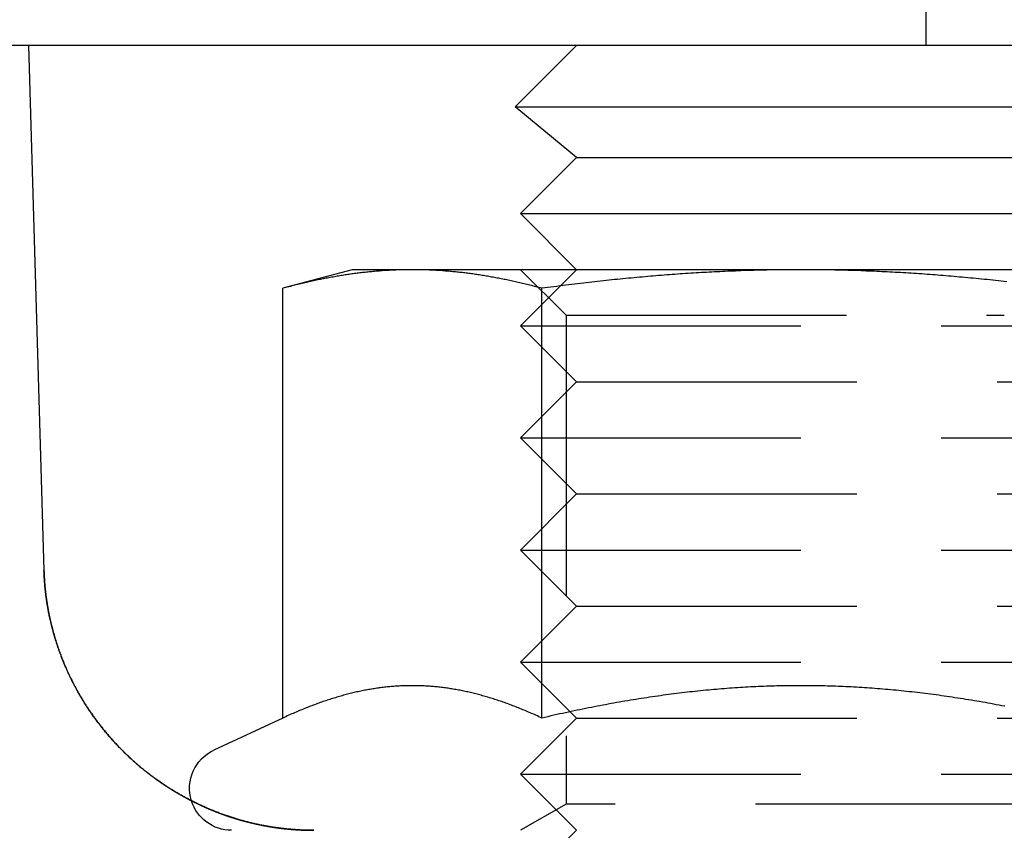
# Model space of a CAD drawing. Extents: x -5 to 1135, y -435 to 246.
# Drawn here: x 203 to 221, y 14 to 28 of the extents above; entities that cross this region are included whole.
import ezdxf

# ---------------------------------------------------------------- set-up
doc = ezdxf.new("R2010")
doc.units = 0
doc.header["$LTSCALE"] = 20
doc.linetypes.add('VERDECKT', pattern=[0.375, 0.25, -0.125])
doc.layers.get('0').update_dxf_attribs({"linetype": 'CONTINUOUS'})
doc.layers.add('STEMPEL', color=3, linetype='CONTINUOUS')

# ---------------------------------------------------------------- blocks, each defined once
blk = doc.blocks.new('A$CE43C45A7')
at = {"color": 1, "linetype": 'VERDECKT', "extrusion": (0, 1, -2e-16)}
for p, q in [((219.5, 29.5), (219.5, 28)), ((213.272, 24), (212.272, 23)), ((213.084, 23.188), (212.273, 24)), ((213.084, 23.188), (220.899, 23.188)), ((213.084, 23.188), (213.084, 14.469)), ((212.272, 23), (222.272, 23)), ((213.272, 22), (212.272, 23)), ((213.272, 22), (212.272, 21)), ((213.272, 22), (221.272, 22)), ((212.272, 21), (222.272, 21)), ((213.272, 20), (212.272, 21)), ((213.272, 20), (212.272, 19)), ((213.272, 20), (221.272, 20)), ((212.272, 19), (222.272, 19)), ((213.272, 18), (212.272, 19)), ((213.272, 18), (212.272, 17)), ((213.272, 18), (221.272, 18)), ((212.272, 17), (222.272, 17)), ((213.272, 16), (212.272, 17)), ((213.272, 16), (212.272, 15)), ((213.272, 16), (221.272, 16)), ((212.272, 15), (222.272, 15)), ((213.272, 14), (212.272, 15)), ((213.084, 14.469), (212.273, 14)), ((221.46, 14.469), (213.084, 14.469)), ((213.272, 14), (212.272, 13))]:
    blk.add_line(p, q, dxfattribs=at)
at = {"color": 3, "linetype": 'CONTINUOUS', "extrusion": (0, 1, -2e-16)}
for p, q in [((265, 28), (5, 28)), ((203.5, 28), (203.776, 18.633)), ((213.272, 28), (212.18, 26.908)), ((212.18, 26.908), (222.365, 26.908)), ((213.272, 26), (212.18, 26.908)), ((213.272, 26), (212.272, 25)), ((213.272, 26), (221.272, 26)), ((212.272, 25), (222.272, 25)), ((213.272, 24), (212.272, 25)), ((209.272, 24), (208.035, 23.668)), ((210.344, 24), (209.272, 24)), ((217.272, 24), (210.344, 24)), ((224.201, 24), (217.272, 24)), ((208.035, 16.003), (208.035, 23.668)), ((212.654, 16.003), (212.654, 23.668)), ((208.035, 16.003), (206.805, 15.43))]:
    blk.add_line(p, q, dxfattribs=at)
at = {"color": 3}
for points in [[(210.344, 24, 0), (210.321, 24, 0), (210.297, 24, 0), (210.274, 24, 0), (210.251, 23.999, 0), (210.227, 23.999, 0), (210.204, 23.999, 0), (210.181, 23.998, 0), (210.157, 23.998, 0), (210.134, 23.997, 0), (210.111, 23.996, 0), (210.087, 23.996, 0), (210.064, 23.995, 0), (210.041, 23.994, 0), (210.018, 23.993, 0), (209.994, 23.992, 0), (209.971, 23.991, 0), (209.948, 23.989, 0), (209.925, 23.988, 0), (209.901, 23.987, 0), (209.878, 23.985, 0), (209.855, 23.984, 0), (209.831, 23.983, 0), (209.808, 23.981, 0), (209.785, 23.979, 0), (209.761, 23.977, 0), (209.738, 23.976, 0), (209.715, 23.974, 0), (209.691, 23.972, 0), (209.668, 23.97, 0), (209.645, 23.968, 0), (209.621, 23.965, 0), (209.598, 23.963, 0), (209.574, 23.961, 0), (209.551, 23.958, 0), (209.527, 23.956, 0), (209.504, 23.953, 0), (209.48, 23.951, 0), (209.457, 23.948, 0), (209.433, 23.945, 0), (209.41, 23.942, 0), (209.386, 23.939, 0), (209.362, 23.936, 0), (209.339, 23.933, 0), (209.315, 23.93, 0), (209.291, 23.927, 0), (209.267, 23.924, 0), (209.244, 23.92, 0), (209.22, 23.917, 0), (209.196, 23.913, 0), (209.172, 23.91, 0), (209.148, 23.906, 0), (209.124, 23.902, 0), (209.1, 23.899, 0), (209.076, 23.895, 0), (209.052, 23.891, 0), (209.028, 23.887, 0), (209.003, 23.883, 0), (208.979, 23.879, 0), (208.955, 23.874, 0), (208.93, 23.87, 0), (208.906, 23.866, 0), (208.881, 23.861, 0), (208.857, 23.857, 0), (208.832, 23.852, 0), (208.808, 23.847, 0), (208.783, 23.843, 0), (208.758, 23.838, 0), (208.733, 23.833, 0), (208.708, 23.828, 0), (208.683, 23.823, 0), (208.658, 23.817, 0), (208.633, 23.812, 0), (208.608, 23.807, 0), (208.583, 23.801, 0), (208.558, 23.796, 0), (208.532, 23.79, 0), (208.507, 23.785, 0), (208.481, 23.779, 0), (208.456, 23.773, 0), (208.43, 23.767, 0), (208.404, 23.761, 0), (208.378, 23.755, 0), (208.353, 23.749, 0), (208.327, 23.743, 0), (208.3, 23.736, 0), (208.274, 23.73, 0), (208.248, 23.724, 0), (208.222, 23.717, 0), (208.195, 23.71, 0), (208.169, 23.703, 0), (208.142, 23.697, 0), (208.115, 23.69, 0), (208.089, 23.683, 0), (208.062, 23.676, 0), (208.035, 23.668, 0)], [(212.654, 23.668, 0), (212.627, 23.676, 0), (212.6, 23.683, 0), (212.573, 23.69, 0), (212.546, 23.697, 0), (212.52, 23.703, 0), (212.493, 23.71, 0), (212.467, 23.717, 0), (212.44, 23.724, 0), (212.414, 23.73, 0), (212.388, 23.736, 0), (212.362, 23.743, 0), (212.336, 23.749, 0), (212.31, 23.755, 0), (212.284, 23.761, 0), (212.258, 23.767, 0), (212.233, 23.773, 0), (212.207, 23.779, 0), (212.182, 23.785, 0), (212.156, 23.79, 0), (212.131, 23.796, 0), (212.106, 23.801, 0), (212.08, 23.807, 0), (212.055, 23.812, 0), (212.03, 23.817, 0), (212.005, 23.823, 0), (211.98, 23.828, 0), (211.955, 23.833, 0), (211.93, 23.838, 0), (211.906, 23.843, 0), (211.881, 23.847, 0), (211.856, 23.852, 0), (211.832, 23.857, 0), (211.807, 23.861, 0), (211.783, 23.866, 0), (211.758, 23.87, 0), (211.734, 23.874, 0), (211.709, 23.879, 0), (211.685, 23.883, 0), (211.661, 23.887, 0), (211.637, 23.891, 0), (211.613, 23.895, 0), (211.588, 23.899, 0), (211.564, 23.902, 0), (211.54, 23.906, 0), (211.516, 23.91, 0), (211.493, 23.913, 0), (211.469, 23.917, 0), (211.445, 23.92, 0), (211.421, 23.924, 0), (211.397, 23.927, 0), (211.373, 23.93, 0), (211.35, 23.933, 0), (211.326, 23.936, 0), (211.302, 23.939, 0), (211.279, 23.942, 0), (211.255, 23.945, 0), (211.232, 23.948, 0), (211.208, 23.951, 0), (211.184, 23.953, 0), (211.161, 23.956, 0), (211.137, 23.958, 0), (211.114, 23.961, 0), (211.091, 23.963, 0), (211.067, 23.965, 0), (211.044, 23.968, 0), (211.02, 23.97, 0), (210.997, 23.972, 0), (210.974, 23.974, 0), (210.95, 23.976, 0), (210.927, 23.977, 0), (210.904, 23.979, 0), (210.88, 23.981, 0), (210.857, 23.983, 0), (210.834, 23.984, 0), (210.81, 23.985, 0), (210.787, 23.987, 0), (210.764, 23.988, 0), (210.741, 23.989, 0), (210.717, 23.991, 0), (210.694, 23.992, 0), (210.671, 23.993, 0), (210.648, 23.994, 0), (210.624, 23.995, 0), (210.601, 23.996, 0), (210.578, 23.996, 0), (210.554, 23.997, 0), (210.531, 23.998, 0), (210.508, 23.998, 0), (210.484, 23.999, 0), (210.461, 23.999, 0), (210.438, 23.999, 0), (210.414, 24, 0), (210.391, 24, 0), (210.368, 24, 0), (210.344, 24, 0)], [(217.272, 24, 0), (217.226, 24, 0), (217.179, 24, 0), (217.132, 24, 0), (217.085, 23.999, 0), (217.039, 23.999, 0), (216.992, 23.999, 0), (216.945, 23.998, 0), (216.899, 23.998, 0), (216.852, 23.997, 0), (216.805, 23.996, 0), (216.759, 23.996, 0), (216.712, 23.995, 0), (216.666, 23.994, 0), (216.619, 23.993, 0), (216.573, 23.992, 0), (216.526, 23.991, 0), (216.48, 23.989, 0), (216.433, 23.988, 0), (216.386, 23.987, 0), (216.34, 23.985, 0), (216.293, 23.984, 0), (216.247, 23.983, 0), (216.2, 23.981, 0), (216.153, 23.979, 0), (216.107, 23.977, 0), (216.06, 23.976, 0), (216.014, 23.974, 0), (215.967, 23.972, 0), (215.92, 23.97, 0), (215.873, 23.968, 0), (215.826, 23.965, 0), (215.78, 23.963, 0), (215.733, 23.961, 0), (215.686, 23.958, 0), (215.639, 23.956, 0), (215.592, 23.953, 0), (215.545, 23.951, 0), (215.498, 23.948, 0), (215.451, 23.945, 0), (215.403, 23.942, 0), (215.356, 23.939, 0), (215.309, 23.936, 0), (215.261, 23.933, 0), (215.214, 23.93, 0), (215.167, 23.927, 0), (215.119, 23.924, 0), (215.071, 23.92, 0), (215.024, 23.917, 0), (214.976, 23.913, 0), (214.928, 23.91, 0), (214.88, 23.906, 0), (214.832, 23.902, 0), (214.784, 23.899, 0), (214.736, 23.895, 0), (214.687, 23.891, 0), (214.639, 23.887, 0), (214.591, 23.883, 0), (214.542, 23.879, 0), (214.493, 23.874, 0), (214.445, 23.87, 0), (214.396, 23.866, 0), (214.347, 23.861, 0), (214.298, 23.857, 0), (214.248, 23.852, 0), (214.199, 23.847, 0), (214.15, 23.843, 0), (214.1, 23.838, 0), (214.05, 23.833, 0), (214.001, 23.828, 0), (213.951, 23.823, 0), (213.901, 23.817, 0), (213.851, 23.812, 0), (213.8, 23.807, 0), (213.75, 23.801, 0), (213.699, 23.796, 0), (213.648, 23.79, 0), (213.598, 23.785, 0), (213.547, 23.779, 0), (213.495, 23.773, 0), (213.444, 23.767, 0), (213.393, 23.761, 0), (213.341, 23.755, 0), (213.289, 23.749, 0), (213.237, 23.743, 0), (213.185, 23.736, 0), (213.133, 23.73, 0), (213.08, 23.724, 0), (213.027, 23.717, 0), (212.975, 23.71, 0), (212.922, 23.703, 0), (212.868, 23.697, 0), (212.815, 23.69, 0), (212.761, 23.683, 0), (212.708, 23.676, 0), (212.654, 23.668, 0)], [(220.947, 23.785, 0), (220.896, 23.79, 0), (220.846, 23.796, 0), (220.795, 23.801, 0), (220.745, 23.807, 0), (220.694, 23.812, 0), (220.644, 23.817, 0), (220.594, 23.823, 0), (220.544, 23.828, 0), (220.494, 23.833, 0), (220.445, 23.838, 0), (220.395, 23.843, 0), (220.346, 23.847, 0), (220.296, 23.852, 0), (220.247, 23.857, 0), (220.198, 23.861, 0), (220.149, 23.866, 0), (220.1, 23.87, 0), (220.052, 23.874, 0), (220.003, 23.879, 0), (219.954, 23.883, 0), (219.906, 23.887, 0), (219.857, 23.891, 0), (219.809, 23.895, 0), (219.761, 23.899, 0), (219.713, 23.902, 0), (219.665, 23.906, 0), (219.617, 23.91, 0), (219.569, 23.913, 0), (219.521, 23.917, 0), (219.474, 23.92, 0), (219.426, 23.924, 0), (219.378, 23.927, 0), (219.331, 23.93, 0), (219.283, 23.933, 0), (219.236, 23.936, 0), (219.189, 23.939, 0), (219.141, 23.942, 0), (219.094, 23.945, 0), (219.047, 23.948, 0), (219, 23.951, 0), (218.953, 23.953, 0), (218.906, 23.956, 0), (218.859, 23.958, 0), (218.812, 23.961, 0), (218.765, 23.963, 0), (218.718, 23.965, 0), (218.672, 23.968, 0), (218.625, 23.97, 0), (218.578, 23.972, 0), (218.531, 23.974, 0), (218.485, 23.976, 0), (218.438, 23.977, 0), (218.391, 23.979, 0), (218.345, 23.981, 0), (218.298, 23.983, 0), (218.252, 23.984, 0), (218.205, 23.985, 0), (218.158, 23.987, 0), (218.112, 23.988, 0), (218.065, 23.989, 0), (218.019, 23.991, 0), (217.972, 23.992, 0), (217.926, 23.993, 0), (217.879, 23.994, 0), (217.833, 23.995, 0), (217.786, 23.996, 0), (217.739, 23.996, 0), (217.693, 23.997, 0), (217.646, 23.998, 0), (217.6, 23.998, 0), (217.553, 23.999, 0), (217.506, 23.999, 0), (217.46, 23.999, 0), (217.413, 24, 0), (217.366, 24, 0), (217.319, 24, 0), (217.272, 24, 0)], [(208.586, 14, 0), (208.572, 14, 0), (208.558, 14, 0), (208.544, 14, 0), (208.53, 14, 0), (208.516, 14.001, 0), (208.502, 14.001, 0), (208.488, 14.001, 0), (208.474, 14.001, 0), (208.46, 14.002, 0), (208.445, 14.002, 0), (208.431, 14.002, 0), (208.416, 14.003, 0), (208.402, 14.004, 0), (208.387, 14.004, 0), (208.373, 14.005, 0), (208.358, 14.005, 0), (208.343, 14.006, 0), (208.328, 14.007, 0), (208.314, 14.008, 0), (208.299, 14.009, 0), (208.284, 14.01, 0), (208.269, 14.011, 0), (208.254, 14.012, 0), (208.238, 14.013, 0), (208.223, 14.014, 0), (208.208, 14.015, 0), (208.193, 14.016, 0), (208.177, 14.018, 0), (208.162, 14.019, 0), (208.146, 14.02, 0), (208.131, 14.022, 0), (208.115, 14.023, 0), (208.1, 14.025, 0), (208.084, 14.027, 0), (208.068, 14.028, 0), (208.053, 14.03, 0), (208.037, 14.032, 0), (208.021, 14.034, 0), (208.005, 14.036, 0), (207.989, 14.038, 0), (207.973, 14.04, 0), (207.957, 14.042, 0), (207.941, 14.044, 0), (207.925, 14.046, 0), (207.909, 14.049, 0), (207.892, 14.051, 0), (207.876, 14.053, 0), (207.86, 14.056, 0), (207.843, 14.058, 0), (207.827, 14.061, 0), (207.81, 14.064, 0), (207.794, 14.066, 0), (207.777, 14.069, 0), (207.761, 14.072, 0), (207.744, 14.075, 0), (207.727, 14.078, 0), (207.71, 14.081, 0), (207.694, 14.085, 0), (207.677, 14.088, 0), (207.66, 14.091, 0), (207.643, 14.094, 0), (207.626, 14.098, 0), (207.609, 14.101, 0), (207.592, 14.105, 0), (207.575, 14.109, 0), (207.558, 14.112, 0), (207.541, 14.116, 0), (207.524, 14.12, 0), (207.506, 14.124, 0), (207.489, 14.128, 0), (207.472, 14.132, 0), (207.454, 14.136, 0), (207.437, 14.141, 0), (207.42, 14.145, 0), (207.402, 14.15, 0), (207.385, 14.154, 0), (207.367, 14.159, 0), (207.349, 14.163, 0), (207.332, 14.168, 0), (207.314, 14.173, 0), (207.296, 14.178, 0), (207.279, 14.183, 0), (207.261, 14.188, 0), (207.243, 14.193, 0), (207.225, 14.198, 0), (207.208, 14.204, 0), (207.19, 14.209, 0), (207.172, 14.215, 0), (207.154, 14.22, 0), (207.136, 14.226, 0), (207.118, 14.232, 0), (207.1, 14.238, 0), (207.082, 14.244, 0), (207.064, 14.25, 0), (207.046, 14.256, 0), (207.027, 14.262, 0), (207.009, 14.268, 0), (206.991, 14.275, 0), (206.973, 14.281, 0), (206.955, 14.288, 0), (206.937, 14.295, 0), (206.918, 14.301, 0), (206.9, 14.308, 0), (206.882, 14.315, 0), (206.864, 14.322, 0), (206.845, 14.329, 0), (206.827, 14.337, 0), (206.809, 14.344, 0), (206.79, 14.351, 0), (206.772, 14.359, 0), (206.754, 14.367, 0), (206.735, 14.374, 0), (206.717, 14.382, 0), (206.699, 14.39, 0), (206.68, 14.398, 0), (206.662, 14.406, 0), (206.644, 14.414, 0), (206.625, 14.422, 0), (206.607, 14.431, 0), (206.589, 14.439, 0), (206.57, 14.447, 0), (206.552, 14.456, 0), (206.534, 14.465, 0), (206.515, 14.473, 0), (206.497, 14.482, 0), (206.479, 14.491, 0), (206.46, 14.5, 0), (206.442, 14.509, 0), (206.424, 14.518, 0), (206.406, 14.528, 0), (206.387, 14.537, 0), (206.369, 14.546, 0), (206.351, 14.556, 0), (206.333, 14.566, 0), (206.314, 14.575, 0), (206.296, 14.585, 0), (206.278, 14.595, 0), (206.26, 14.605, 0), (206.242, 14.615, 0), (206.224, 14.625, 0), (206.206, 14.635, 0), (206.188, 14.646, 0), (206.17, 14.656, 0), (206.152, 14.666, 0), (206.134, 14.677, 0), (206.116, 14.688, 0), (206.098, 14.698, 0), (206.08, 14.709, 0), (206.062, 14.72, 0), (206.045, 14.731, 0), (206.027, 14.742, 0), (206.009, 14.753, 0), (205.992, 14.764, 0), (205.974, 14.776, 0), (205.956, 14.787, 0), (205.939, 14.799, 0), (205.921, 14.81, 0), (205.904, 14.822, 0), (205.886, 14.834, 0), (205.869, 14.845, 0), (205.852, 14.857, 0), (205.834, 14.869, 0), (205.817, 14.881, 0), (205.8, 14.893, 0), (205.783, 14.905, 0), (205.765, 14.918, 0), (205.748, 14.93, 0), (205.731, 14.943, 0), (205.714, 14.955, 0), (205.698, 14.968, 0), (205.681, 14.98, 0), (205.664, 14.993, 0), (205.647, 15.006, 0), (205.631, 15.019, 0), (205.614, 15.032, 0), (205.597, 15.045, 0), (205.581, 15.058, 0), (205.564, 15.071, 0), (205.548, 15.085, 0), (205.532, 15.098, 0), (205.516, 15.111, 0), (205.499, 15.125, 0), (205.483, 15.138, 0), (205.467, 15.152, 0), (205.451, 15.166, 0), (205.436, 15.179, 0), (205.42, 15.193, 0), (205.404, 15.207, 0), (205.388, 15.221, 0), (205.373, 15.235, 0), (205.357, 15.249, 0), (205.342, 15.263, 0), (205.326, 15.277, 0), (205.311, 15.291, 0), (205.296, 15.306, 0), (205.281, 15.32, 0), (205.266, 15.334, 0), (205.251, 15.348, 0), (205.236, 15.363, 0), (205.221, 15.377, 0), (205.206, 15.392, 0), (205.191, 15.407, 0), (205.177, 15.421, 0), (205.162, 15.436, 0), (205.148, 15.451, 0), (205.133, 15.465, 0), (205.119, 15.48, 0), (205.105, 15.495, 0), (205.09, 15.51, 0), (205.076, 15.525, 0), (205.062, 15.54, 0), (205.048, 15.555, 0), (205.035, 15.57, 0), (205.021, 15.585, 0), (205.007, 15.6, 0), (204.994, 15.615, 0), (204.98, 15.63, 0), (204.967, 15.646, 0), (204.953, 15.661, 0), (204.94, 15.676, 0), (204.927, 15.691, 0), (204.914, 15.707, 0), (204.901, 15.722, 0), (204.888, 15.737, 0), (204.875, 15.753, 0), (204.862, 15.768, 0), (204.849, 15.784, 0), (204.837, 15.799, 0), (204.824, 15.815, 0), (204.812, 15.83, 0), (204.8, 15.846, 0), (204.787, 15.861, 0), (204.775, 15.877, 0), (204.763, 15.892, 0), (204.751, 15.908, 0), (204.739, 15.924, 0), (204.727, 15.939, 0), (204.716, 15.955, 0), (204.704, 15.97, 0), (204.693, 15.986, 0), (204.681, 16.002, 0), (204.67, 16.017, 0), (204.659, 16.033, 0), (204.647, 16.049, 0), (204.636, 16.064, 0), (204.625, 16.08, 0), (204.615, 16.096, 0), (204.604, 16.111, 0), (204.593, 16.127, 0), (204.583, 16.143, 0), (204.572, 16.159, 0), (204.562, 16.174, 0), (204.551, 16.19, 0), (204.541, 16.206, 0), (204.531, 16.221, 0), (204.521, 16.237, 0), (204.511, 16.253, 0), (204.501, 16.268, 0), (204.491, 16.284, 0), (204.482, 16.3, 0), (204.472, 16.315, 0), (204.463, 16.331, 0), (204.453, 16.346, 0), (204.444, 16.362, 0), (204.435, 16.378, 0), (204.425, 16.393, 0), (204.416, 16.409, 0), (204.407, 16.424, 0), (204.399, 16.44, 0), (204.39, 16.455, 0), (204.381, 16.471, 0), (204.372, 16.486, 0), (204.364, 16.502, 0), (204.355, 16.517, 0), (204.347, 16.533, 0), (204.339, 16.548, 0), (204.33, 16.564, 0), (204.322, 16.579, 0), (204.314, 16.594, 0), (204.306, 16.61, 0), (204.298, 16.625, 0), (204.29, 16.64, 0), (204.283, 16.656, 0), (204.275, 16.671, 0), (204.267, 16.686, 0), (204.26, 16.701, 0), (204.252, 16.717, 0), (204.245, 16.732, 0), (204.238, 16.747, 0), (204.231, 16.762, 0), (204.223, 16.777, 0), (204.216, 16.792, 0), (204.209, 16.807, 0), (204.203, 16.822, 0), (204.196, 16.837, 0), (204.189, 16.852, 0), (204.182, 16.867, 0), (204.176, 16.882, 0), (204.169, 16.897, 0), (204.163, 16.912, 0), (204.156, 16.927, 0), (204.15, 16.941, 0), (204.144, 16.956, 0), (204.138, 16.971, 0), (204.131, 16.985, 0), (204.125, 17, 0), (204.119, 17.015, 0), (204.114, 17.029, 0), (204.108, 17.044, 0), (204.102, 17.058, 0), (204.096, 17.073, 0), (204.091, 17.087, 0), (204.085, 17.102, 0), (204.08, 17.116, 0), (204.074, 17.13, 0), (204.069, 17.145, 0), (204.064, 17.159, 0), (204.059, 17.173, 0), (204.053, 17.187, 0), (204.048, 17.201, 0), (204.043, 17.215, 0), (204.038, 17.23, 0), (204.033, 17.244, 0), (204.029, 17.258, 0), (204.024, 17.271, 0), (204.019, 17.285, 0), (204.015, 17.299, 0), (204.01, 17.313, 0), (204.005, 17.327, 0), (204.001, 17.34, 0), (203.997, 17.354, 0), (203.992, 17.368, 0), (203.988, 17.381, 0), (203.984, 17.395, 0), (203.98, 17.408, 0), (203.976, 17.422, 0), (203.972, 17.435, 0), (203.968, 17.448, 0), (203.964, 17.462, 0), (203.96, 17.475, 0), (203.956, 17.488, 0), (203.952, 17.501, 0), (203.948, 17.514, 0), (203.945, 17.527, 0), (203.941, 17.54, 0), (203.938, 17.553, 0), (203.934, 17.566, 0), (203.931, 17.579, 0), (203.927, 17.592, 0), (203.924, 17.605, 0), (203.92, 17.617, 0), (203.917, 17.63, 0), (203.914, 17.643, 0), (203.911, 17.655, 0), (203.908, 17.668, 0), (203.905, 17.68, 0), (203.902, 17.693, 0), (203.899, 17.705, 0), (203.896, 17.718, 0), (203.893, 17.73, 0), (203.89, 17.742, 0), (203.887, 17.754, 0), (203.885, 17.767, 0), (203.882, 17.779, 0), (203.879, 17.791, 0), (203.877, 17.803, 0), (203.874, 17.815, 0), (203.871, 17.827, 0), (203.869, 17.839, 0), (203.867, 17.851, 0), (203.864, 17.863, 0), (203.862, 17.874, 0), (203.859, 17.886, 0), (203.857, 17.898, 0), (203.855, 17.909, 0), (203.853, 17.921, 0), (203.851, 17.933, 0), (203.849, 17.944, 0), (203.846, 17.956, 0), (203.844, 17.967, 0), (203.842, 17.978, 0), (203.84, 17.99, 0), (203.839, 18.001, 0), (203.837, 18.012, 0), (203.835, 18.023, 0), (203.833, 18.035, 0), (203.831, 18.046, 0), (203.829, 18.057, 0), (203.828, 18.068, 0), (203.826, 18.079, 0), (203.824, 18.09, 0), (203.823, 18.101, 0), (203.821, 18.112, 0), (203.82, 18.122, 0), (203.818, 18.133, 0), (203.817, 18.144, 0), (203.815, 18.154, 0), (203.814, 18.165, 0), (203.813, 18.176, 0), (203.811, 18.186, 0), (203.81, 18.197, 0), (203.809, 18.207, 0), (203.807, 18.218, 0), (203.806, 18.228, 0), (203.805, 18.238, 0), (203.804, 18.249, 0), (203.803, 18.259, 0), (203.801, 18.269, 0), (203.8, 18.279, 0), (203.799, 18.289, 0), (203.798, 18.299, 0), (203.797, 18.309, 0), (203.796, 18.319, 0), (203.795, 18.329, 0), (203.794, 18.339, 0), (203.794, 18.349, 0), (203.793, 18.359, 0), (203.792, 18.368, 0), (203.791, 18.378, 0), (203.79, 18.388, 0), (203.789, 18.397, 0), (203.789, 18.407, 0), (203.788, 18.416, 0), (203.787, 18.426, 0), (203.786, 18.435, 0), (203.786, 18.445, 0), (203.785, 18.454, 0), (203.784, 18.463, 0), (203.784, 18.473, 0), (203.783, 18.482, 0), (203.783, 18.491, 0), (203.782, 18.5, 0), (203.782, 18.509, 0), (203.781, 18.518, 0), (203.781, 18.527, 0), (203.78, 18.537, 0), (203.78, 18.545, 0), (203.779, 18.554, 0), (203.779, 18.563, 0), (203.778, 18.572, 0), (203.778, 18.581, 0), (203.778, 18.59, 0), (203.777, 18.598, 0), (203.777, 18.607, 0), (203.777, 18.616, 0), (203.776, 18.624, 0), (203.776, 18.633, 0)], [(210.344, 16.58, 0), (210.32, 16.58, 0), (210.297, 16.58, 0), (210.273, 16.579, 0), (210.249, 16.579, 0), (210.226, 16.578, 0), (210.202, 16.578, 0), (210.178, 16.577, 0), (210.155, 16.576, 0), (210.131, 16.575, 0), (210.108, 16.574, 0), (210.084, 16.572, 0), (210.061, 16.571, 0), (210.037, 16.569, 0), (210.013, 16.567, 0), (209.99, 16.566, 0), (209.966, 16.564, 0), (209.943, 16.561, 0), (209.919, 16.559, 0), (209.896, 16.557, 0), (209.872, 16.554, 0), (209.849, 16.552, 0), (209.826, 16.549, 0), (209.802, 16.546, 0), (209.779, 16.543, 0), (209.755, 16.54, 0), (209.732, 16.537, 0), (209.708, 16.533, 0), (209.685, 16.53, 0), (209.661, 16.526, 0), (209.638, 16.522, 0), (209.614, 16.518, 0), (209.59, 16.514, 0), (209.567, 16.51, 0), (209.543, 16.506, 0), (209.52, 16.502, 0), (209.496, 16.497, 0), (209.473, 16.492, 0), (209.449, 16.488, 0), (209.425, 16.483, 0), (209.402, 16.478, 0), (209.378, 16.473, 0), (209.354, 16.468, 0), (209.33, 16.462, 0), (209.307, 16.457, 0), (209.283, 16.451, 0), (209.259, 16.445, 0), (209.235, 16.439, 0), (209.211, 16.433, 0), (209.188, 16.427, 0), (209.164, 16.421, 0), (209.14, 16.415, 0), (209.116, 16.408, 0), (209.092, 16.401, 0), (209.068, 16.395, 0), (209.043, 16.388, 0), (209.019, 16.381, 0), (208.995, 16.374, 0), (208.971, 16.366, 0), (208.947, 16.359, 0), (208.922, 16.351, 0), (208.898, 16.344, 0), (208.874, 16.336, 0), (208.849, 16.328, 0), (208.825, 16.32, 0), (208.8, 16.312, 0), (208.775, 16.303, 0), (208.751, 16.295, 0), (208.726, 16.286, 0), (208.701, 16.278, 0), (208.677, 16.269, 0), (208.652, 16.26, 0), (208.627, 16.251, 0), (208.602, 16.241, 0), (208.577, 16.232, 0), (208.552, 16.223, 0), (208.527, 16.213, 0), (208.501, 16.203, 0), (208.476, 16.193, 0), (208.451, 16.183, 0), (208.425, 16.173, 0), (208.4, 16.163, 0), (208.374, 16.152, 0), (208.349, 16.142, 0), (208.323, 16.131, 0), (208.297, 16.12, 0), (208.271, 16.109, 0), (208.245, 16.098, 0), (208.219, 16.086, 0), (208.193, 16.075, 0), (208.167, 16.063, 0), (208.141, 16.052, 0), (208.114, 16.04, 0), (208.088, 16.027, 0), (208.061, 16.015, 0), (208.035, 16.003, 0)], [(212.654, 16.003, 0), (212.627, 16.015, 0), (212.6, 16.027, 0), (212.574, 16.04, 0), (212.548, 16.052, 0), (212.521, 16.063, 0), (212.495, 16.075, 0), (212.469, 16.086, 0), (212.443, 16.098, 0), (212.417, 16.109, 0), (212.391, 16.12, 0), (212.366, 16.131, 0), (212.34, 16.142, 0), (212.314, 16.152, 0), (212.289, 16.163, 0), (212.263, 16.173, 0), (212.238, 16.183, 0), (212.212, 16.193, 0), (212.187, 16.203, 0), (212.162, 16.213, 0), (212.137, 16.223, 0), (212.112, 16.232, 0), (212.087, 16.241, 0), (212.062, 16.251, 0), (212.037, 16.26, 0), (212.012, 16.269, 0), (211.987, 16.278, 0), (211.962, 16.286, 0), (211.938, 16.295, 0), (211.913, 16.303, 0), (211.888, 16.312, 0), (211.864, 16.32, 0), (211.839, 16.328, 0), (211.815, 16.336, 0), (211.79, 16.344, 0), (211.766, 16.351, 0), (211.742, 16.359, 0), (211.718, 16.366, 0), (211.693, 16.374, 0), (211.669, 16.381, 0), (211.645, 16.388, 0), (211.621, 16.395, 0), (211.597, 16.401, 0), (211.573, 16.408, 0), (211.549, 16.415, 0), (211.525, 16.421, 0), (211.501, 16.427, 0), (211.477, 16.433, 0), (211.453, 16.439, 0), (211.429, 16.445, 0), (211.405, 16.451, 0), (211.382, 16.457, 0), (211.358, 16.462, 0), (211.334, 16.468, 0), (211.311, 16.473, 0), (211.287, 16.478, 0), (211.263, 16.483, 0), (211.24, 16.488, 0), (211.216, 16.492, 0), (211.192, 16.497, 0), (211.169, 16.502, 0), (211.145, 16.506, 0), (211.122, 16.51, 0), (211.098, 16.514, 0), (211.074, 16.518, 0), (211.051, 16.522, 0), (211.027, 16.526, 0), (211.004, 16.53, 0), (210.98, 16.533, 0), (210.957, 16.537, 0), (210.933, 16.54, 0), (210.91, 16.543, 0), (210.886, 16.546, 0), (210.863, 16.549, 0), (210.839, 16.552, 0), (210.816, 16.554, 0), (210.792, 16.557, 0), (210.769, 16.559, 0), (210.745, 16.561, 0), (210.722, 16.564, 0), (210.698, 16.566, 0), (210.675, 16.567, 0), (210.651, 16.569, 0), (210.628, 16.571, 0), (210.604, 16.572, 0), (210.581, 16.574, 0), (210.557, 16.575, 0), (210.534, 16.576, 0), (210.51, 16.577, 0), (210.486, 16.578, 0), (210.463, 16.578, 0), (210.439, 16.579, 0), (210.415, 16.579, 0), (210.392, 16.58, 0), (210.368, 16.58, 0), (210.344, 16.58, 0)], [(217.272, 16.58, 0), (217.225, 16.58, 0), (217.177, 16.58, 0), (217.13, 16.579, 0), (217.083, 16.579, 0), (217.035, 16.578, 0), (216.988, 16.578, 0), (216.941, 16.577, 0), (216.894, 16.576, 0), (216.846, 16.575, 0), (216.799, 16.574, 0), (216.752, 16.572, 0), (216.705, 16.571, 0), (216.658, 16.569, 0), (216.611, 16.567, 0), (216.564, 16.566, 0), (216.517, 16.564, 0), (216.47, 16.561, 0), (216.423, 16.559, 0), (216.376, 16.557, 0), (216.329, 16.554, 0), (216.282, 16.552, 0), (216.235, 16.549, 0), (216.188, 16.546, 0), (216.141, 16.543, 0), (216.094, 16.54, 0), (216.047, 16.537, 0), (216, 16.533, 0), (215.953, 16.53, 0), (215.906, 16.526, 0), (215.859, 16.522, 0), (215.812, 16.518, 0), (215.765, 16.514, 0), (215.718, 16.51, 0), (215.671, 16.506, 0), (215.623, 16.502, 0), (215.576, 16.497, 0), (215.529, 16.492, 0), (215.482, 16.488, 0), (215.435, 16.483, 0), (215.387, 16.478, 0), (215.34, 16.473, 0), (215.292, 16.468, 0), (215.245, 16.462, 0), (215.197, 16.457, 0), (215.15, 16.451, 0), (215.102, 16.445, 0), (215.055, 16.439, 0), (215.007, 16.433, 0), (214.959, 16.427, 0), (214.911, 16.421, 0), (214.863, 16.415, 0), (214.815, 16.408, 0), (214.767, 16.401, 0), (214.719, 16.395, 0), (214.671, 16.388, 0), (214.623, 16.381, 0), (214.574, 16.374, 0), (214.526, 16.366, 0), (214.477, 16.359, 0), (214.429, 16.351, 0), (214.38, 16.344, 0), (214.331, 16.336, 0), (214.282, 16.328, 0), (214.233, 16.32, 0), (214.184, 16.312, 0), (214.135, 16.303, 0), (214.086, 16.295, 0), (214.036, 16.286, 0), (213.987, 16.278, 0), (213.937, 16.269, 0), (213.887, 16.26, 0), (213.838, 16.251, 0), (213.788, 16.241, 0), (213.738, 16.232, 0), (213.687, 16.223, 0), (213.637, 16.213, 0), (213.587, 16.203, 0), (213.536, 16.193, 0), (213.485, 16.183, 0), (213.434, 16.173, 0), (213.383, 16.163, 0), (213.332, 16.152, 0), (213.281, 16.142, 0), (213.23, 16.131, 0), (213.178, 16.12, 0), (213.126, 16.109, 0), (213.074, 16.098, 0), (213.022, 16.086, 0), (212.97, 16.075, 0), (212.918, 16.063, 0), (212.865, 16.052, 0), (212.813, 16.04, 0), (212.76, 16.027, 0), (212.707, 16.015, 0), (212.654, 16.003, 0)], [(220.908, 16.213, 0), (220.857, 16.223, 0), (220.807, 16.232, 0), (220.757, 16.241, 0), (220.707, 16.251, 0), (220.657, 16.26, 0), (220.608, 16.269, 0), (220.558, 16.278, 0), (220.509, 16.286, 0), (220.459, 16.295, 0), (220.41, 16.303, 0), (220.361, 16.312, 0), (220.312, 16.32, 0), (220.263, 16.328, 0), (220.214, 16.336, 0), (220.165, 16.344, 0), (220.116, 16.351, 0), (220.068, 16.359, 0), (220.019, 16.366, 0), (219.971, 16.374, 0), (219.922, 16.381, 0), (219.874, 16.388, 0), (219.826, 16.395, 0), (219.778, 16.401, 0), (219.73, 16.408, 0), (219.682, 16.415, 0), (219.634, 16.421, 0), (219.586, 16.427, 0), (219.538, 16.433, 0), (219.49, 16.439, 0), (219.443, 16.445, 0), (219.395, 16.451, 0), (219.347, 16.457, 0), (219.3, 16.462, 0), (219.252, 16.468, 0), (219.205, 16.473, 0), (219.158, 16.478, 0), (219.11, 16.483, 0), (219.063, 16.488, 0), (219.016, 16.492, 0), (218.969, 16.497, 0), (218.921, 16.502, 0), (218.874, 16.506, 0), (218.827, 16.51, 0), (218.78, 16.514, 0), (218.733, 16.518, 0), (218.686, 16.522, 0), (218.639, 16.526, 0), (218.592, 16.53, 0), (218.545, 16.533, 0), (218.498, 16.537, 0), (218.451, 16.54, 0), (218.404, 16.543, 0), (218.357, 16.546, 0), (218.31, 16.549, 0), (218.263, 16.552, 0), (218.216, 16.554, 0), (218.169, 16.557, 0), (218.122, 16.559, 0), (218.075, 16.561, 0), (218.028, 16.564, 0), (217.981, 16.566, 0), (217.934, 16.567, 0), (217.887, 16.569, 0), (217.84, 16.571, 0), (217.793, 16.572, 0), (217.746, 16.574, 0), (217.698, 16.575, 0), (217.651, 16.576, 0), (217.604, 16.577, 0), (217.557, 16.578, 0), (217.509, 16.578, 0), (217.462, 16.579, 0), (217.415, 16.579, 0), (217.367, 16.58, 0), (217.32, 16.58, 0), (217.272, 16.58, 0)], [(205.578, 15.061, 0), (205.584, 15.056, 0), (205.59, 15.051, 0), (205.596, 15.046, 0), (205.602, 15.041, 0), (205.608, 15.036, 0), (205.615, 15.031, 0), (205.621, 15.027, 0), (205.627, 15.022, 0), (205.633, 15.017, 0), (205.639, 15.012, 0), (205.646, 15.008, 0), (205.652, 15.003, 0), (205.658, 14.998, 0), (205.664, 14.993, 0), (205.67, 14.989, 0), (205.677, 14.984, 0), (205.683, 14.979, 0), (205.689, 14.974, 0), (205.695, 14.97, 0), (205.702, 14.965, 0), (205.708, 14.96, 0), (205.714, 14.956, 0), (205.721, 14.951, 0), (205.727, 14.946, 0), (205.733, 14.942, 0), (205.74, 14.937, 0), (205.746, 14.932, 0), (205.752, 14.928, 0), (205.759, 14.923, 0), (205.765, 14.918, 0), (205.771, 14.914, 0), (205.778, 14.909, 0), (205.784, 14.905, 0), (205.79, 14.9, 0), (205.797, 14.896, 0), (205.803, 14.891, 0), (205.81, 14.887, 0), (205.816, 14.882, 0), (205.822, 14.878, 0), (205.829, 14.873, 0), (205.835, 14.869, 0), (205.842, 14.864, 0), (205.848, 14.86, 0), (205.855, 14.855, 0), (205.861, 14.851, 0), (205.868, 14.847, 0), (205.874, 14.842, 0), (205.88, 14.838, 0), (205.887, 14.833, 0), (205.893, 14.829, 0), (205.9, 14.825, 0), (205.906, 14.82, 0), (205.913, 14.816, 0), (205.919, 14.812, 0), (205.926, 14.807, 0), (205.932, 14.803, 0), (205.939, 14.799, 0), (205.945, 14.794, 0), (205.952, 14.79, 0), (205.959, 14.786, 0), (205.965, 14.782, 0), (205.972, 14.777, 0), (205.978, 14.773, 0), (205.985, 14.769, 0), (205.991, 14.765, 0), (205.998, 14.761, 0), (206.005, 14.756, 0), (206.011, 14.752, 0), (206.018, 14.748, 0), (206.024, 14.744, 0), (206.031, 14.74, 0), (206.037, 14.736, 0), (206.044, 14.732, 0), (206.051, 14.727, 0), (206.057, 14.723, 0), (206.064, 14.719, 0), (206.071, 14.715, 0), (206.077, 14.711, 0), (206.084, 14.707, 0), (206.09, 14.703, 0), (206.097, 14.699, 0), (206.104, 14.695, 0), (206.11, 14.691, 0), (206.117, 14.687, 0), (206.124, 14.683, 0), (206.13, 14.679, 0), (206.137, 14.675, 0), (206.144, 14.671, 0), (206.15, 14.667, 0), (206.157, 14.663, 0), (206.164, 14.659, 0), (206.17, 14.655, 0), (206.177, 14.652, 0), (206.184, 14.648, 0), (206.191, 14.644, 0), (206.197, 14.64, 0), (206.204, 14.636, 0), (206.211, 14.632, 0), (206.217, 14.629, 0), (206.224, 14.625, 0), (206.231, 14.621, 0), (206.238, 14.617, 0), (206.244, 14.613, 0), (206.251, 14.61, 0), (206.258, 14.606, 0), (206.264, 14.602, 0), (206.271, 14.598, 0), (206.278, 14.595, 0), (206.285, 14.591, 0), (206.291, 14.587, 0), (206.298, 14.584, 0), (206.305, 14.58, 0), (206.312, 14.576, 0), (206.318, 14.573, 0), (206.325, 14.569, 0), (206.332, 14.566, 0), (206.339, 14.562, 0), (206.345, 14.558, 0), (206.352, 14.555, 0), (206.359, 14.551, 0), (206.366, 14.548, 0), (206.373, 14.544, 0), (206.379, 14.54, 0), (206.386, 14.537, 0), (206.393, 14.534, 0), (206.4, 14.53, 0), (206.406, 14.527, 0)]]:
    blk.add_polyline3d(points, dxfattribs=at)
at = {"color": 1}
for points in [[(203.776, 18.633, 0), (203.776, 18.625, 0), (203.777, 18.618, 0), (203.777, 18.611, 0), (203.777, 18.604, 0), (203.777, 18.596, 0), (203.778, 18.589, 0), (203.778, 18.581, 0), (203.778, 18.574, 0), (203.779, 18.567, 0), (203.779, 18.559, 0), (203.779, 18.552, 0), (203.78, 18.544, 0), (203.78, 18.537, 0), (203.78, 18.529, 0), (203.781, 18.521, 0), (203.781, 18.514, 0), (203.782, 18.506, 0), (203.782, 18.498, 0), (203.783, 18.49, 0), (203.783, 18.483, 0), (203.783, 18.475, 0), (203.784, 18.467, 0), (203.784, 18.459, 0), (203.785, 18.451, 0), (203.786, 18.443, 0), (203.786, 18.435, 0), (203.787, 18.427, 0), (203.787, 18.419, 0), (203.788, 18.411, 0), (203.789, 18.403, 0), (203.789, 18.395, 0), (203.79, 18.387, 0), (203.791, 18.379, 0), (203.791, 18.371, 0), (203.792, 18.362, 0), (203.793, 18.354, 0), (203.793, 18.346, 0), (203.794, 18.337, 0), (203.795, 18.329, 0), (203.796, 18.321, 0), (203.797, 18.312, 0), (203.797, 18.304, 0), (203.798, 18.295, 0), (203.799, 18.287, 0), (203.8, 18.278, 0), (203.801, 18.27, 0), (203.802, 18.261, 0), (203.803, 18.253, 0), (203.804, 18.244, 0), (203.805, 18.235, 0), (203.806, 18.227, 0), (203.807, 18.218, 0), (203.808, 18.209, 0), (203.809, 18.2, 0), (203.81, 18.191, 0), (203.811, 18.182, 0), (203.813, 18.174, 0), (203.814, 18.165, 0), (203.815, 18.156, 0), (203.816, 18.147, 0), (203.818, 18.137, 0), (203.819, 18.128, 0), (203.82, 18.119, 0), (203.821, 18.11, 0), (203.823, 18.101, 0), (203.824, 18.092, 0), (203.826, 18.083, 0), (203.827, 18.073, 0), (203.828, 18.064, 0), (203.83, 18.055, 0), (203.831, 18.045, 0), (203.833, 18.036, 0), (203.834, 18.027, 0), (203.836, 18.017, 0), (203.838, 18.008, 0), (203.839, 17.998, 0), (203.841, 17.989, 0), (203.843, 17.979, 0), (203.844, 17.969, 0), (203.846, 17.96, 0), (203.848, 17.95, 0), (203.849, 17.94, 0), (203.851, 17.931, 0), (203.853, 17.921, 0), (203.855, 17.911, 0), (203.857, 17.901, 0), (203.859, 17.891, 0), (203.861, 17.881, 0), (203.863, 17.872, 0), (203.865, 17.861, 0), (203.867, 17.852, 0), (203.869, 17.841, 0), (203.871, 17.831, 0), (203.873, 17.821, 0), (203.875, 17.811, 0), (203.877, 17.801, 0), (203.88, 17.791, 0), (203.882, 17.781, 0), (203.884, 17.77, 0), (203.886, 17.76, 0), (203.889, 17.75, 0), (203.891, 17.739, 0), (203.894, 17.729, 0), (203.896, 17.718, 0), (203.898, 17.708, 0), (203.901, 17.697, 0), (203.903, 17.687, 0), (203.906, 17.676, 0), (203.909, 17.666, 0), (203.911, 17.655, 0), (203.914, 17.644, 0), (203.917, 17.634, 0), (203.919, 17.623, 0), (203.922, 17.612, 0), (203.925, 17.601, 0), (203.928, 17.59, 0), (203.931, 17.579, 0), (203.934, 17.569, 0), (203.936, 17.558, 0), (203.939, 17.547, 0), (203.942, 17.536, 0), (203.946, 17.525, 0), (203.949, 17.514, 0), (203.952, 17.502, 0), (203.955, 17.491, 0), (203.958, 17.48, 0), (203.961, 17.469, 0), (203.965, 17.457, 0), (203.968, 17.446, 0), (203.971, 17.435, 0), (203.975, 17.424, 0), (203.978, 17.412, 0), (203.982, 17.401, 0), (203.985, 17.389, 0), (203.989, 17.378, 0), (203.993, 17.366, 0), (203.996, 17.355, 0), (204, 17.343, 0), (204.004, 17.332, 0), (204.007, 17.32, 0), (204.011, 17.308, 0), (204.015, 17.297, 0), (204.019, 17.285, 0), (204.023, 17.273, 0), (204.027, 17.262, 0), (204.031, 17.25, 0), (204.035, 17.238, 0), (204.039, 17.226, 0), (204.043, 17.214, 0), (204.048, 17.202, 0), (204.052, 17.19, 0), (204.056, 17.178, 0), (204.061, 17.166, 0), (204.065, 17.154, 0), (204.07, 17.142, 0), (204.074, 17.13, 0), (204.079, 17.118, 0), (204.083, 17.106, 0), (204.088, 17.094, 0), (204.093, 17.082, 0), (204.097, 17.07, 0), (204.102, 17.058, 0), (204.107, 17.045, 0), (204.112, 17.033, 0), (204.117, 17.021, 0), (204.122, 17.008, 0), (204.127, 16.996, 0), (204.132, 16.984, 0), (204.137, 16.971, 0), (204.142, 16.959, 0), (204.147, 16.947, 0), (204.153, 16.934, 0), (204.158, 16.922, 0), (204.164, 16.909, 0), (204.169, 16.897, 0), (204.174, 16.884, 0), (204.18, 16.872, 0), (204.186, 16.859, 0), (204.191, 16.846, 0), (204.197, 16.834, 0), (204.203, 16.821, 0), (204.209, 16.808, 0), (204.215, 16.796, 0), (204.22, 16.783, 0), (204.226, 16.77, 0), (204.232, 16.758, 0), (204.239, 16.745, 0), (204.245, 16.732, 0), (204.251, 16.719, 0), (204.257, 16.706, 0), (204.264, 16.694, 0), (204.27, 16.681, 0), (204.276, 16.668, 0), (204.283, 16.655, 0), (204.289, 16.642, 0), (204.296, 16.629, 0), (204.303, 16.616, 0), (204.309, 16.603, 0), (204.316, 16.59, 0), (204.323, 16.577, 0), (204.33, 16.564, 0), (204.337, 16.551, 0), (204.344, 16.538, 0), (204.351, 16.525, 0), (204.358, 16.512, 0), (204.365, 16.499, 0), (204.373, 16.486, 0), (204.38, 16.473, 0), (204.387, 16.46, 0), (204.395, 16.447, 0), (204.402, 16.433, 0), (204.41, 16.42, 0), (204.417, 16.407, 0), (204.425, 16.394, 0), (204.433, 16.381, 0), (204.441, 16.367, 0), (204.449, 16.354, 0), (204.457, 16.341, 0), (204.465, 16.328, 0), (204.473, 16.314, 0), (204.481, 16.301, 0), (204.489, 16.288, 0), (204.498, 16.275, 0), (204.506, 16.261, 0), (204.514, 16.248, 0), (204.523, 16.235, 0), (204.531, 16.221, 0), (204.54, 16.208, 0), (204.549, 16.195, 0), (204.557, 16.182, 0), (204.566, 16.168, 0), (204.575, 16.155, 0), (204.584, 16.142, 0), (204.593, 16.128, 0), (204.602, 16.115, 0), (204.611, 16.102, 0), (204.621, 16.088, 0), (204.63, 16.075, 0), (204.639, 16.062, 0), (204.649, 16.049, 0), (204.658, 16.035, 0), (204.668, 16.022, 0), (204.677, 16.009, 0), (204.687, 15.996, 0), (204.696, 15.982, 0), (204.706, 15.969, 0), (204.716, 15.956, 0), (204.726, 15.943, 0), (204.736, 15.929, 0), (204.746, 15.916, 0), (204.756, 15.903, 0), (204.766, 15.89, 0), (204.776, 15.877, 0), (204.787, 15.864, 0), (204.797, 15.85, 0), (204.807, 15.837, 0), (204.818, 15.824, 0), (204.828, 15.811, 0), (204.839, 15.798, 0), (204.849, 15.785, 0), (204.86, 15.772, 0), (204.871, 15.759, 0), (204.882, 15.746, 0), (204.892, 15.733, 0), (204.903, 15.72, 0), (204.914, 15.707, 0), (204.925, 15.694, 0), (204.937, 15.681, 0), (204.948, 15.668, 0), (204.959, 15.655, 0), (204.97, 15.642, 0), (204.982, 15.629, 0), (204.993, 15.616, 0), (205.004, 15.604, 0), (205.016, 15.591, 0), (205.027, 15.578, 0), (205.039, 15.565, 0), (205.051, 15.553, 0), (205.062, 15.54, 0), (205.074, 15.527, 0), (205.086, 15.515, 0), (205.098, 15.502, 0), (205.11, 15.489, 0), (205.122, 15.477, 0), (205.134, 15.464, 0), (205.146, 15.452, 0), (205.158, 15.44, 0), (205.171, 15.427, 0), (205.183, 15.415, 0), (205.195, 15.402, 0), (205.208, 15.39, 0), (205.22, 15.378, 0), (205.233, 15.365, 0), (205.245, 15.353, 0), (205.258, 15.341, 0), (205.271, 15.329, 0), (205.284, 15.317, 0), (205.296, 15.305, 0), (205.309, 15.293, 0), (205.322, 15.281, 0), (205.335, 15.269, 0), (205.348, 15.257, 0), (205.361, 15.245, 0), (205.374, 15.233, 0), (205.387, 15.221, 0), (205.401, 15.21, 0), (205.414, 15.198, 0), (205.427, 15.186, 0), (205.441, 15.174, 0), (205.454, 15.163, 0), (205.468, 15.151, 0), (205.481, 15.14, 0), (205.495, 15.128, 0), (205.509, 15.117, 0), (205.522, 15.106, 0), (205.536, 15.094, 0), (205.55, 15.083, 0), (205.564, 15.072, 0), (205.578, 15.061, 0)], [(206.406, 14.527, 0), (206.416, 14.522, 0), (206.425, 14.517, 0), (206.434, 14.512, 0), (206.444, 14.508, 0), (206.453, 14.503, 0), (206.462, 14.498, 0), (206.472, 14.494, 0), (206.481, 14.489, 0), (206.49, 14.485, 0), (206.5, 14.48, 0), (206.509, 14.476, 0), (206.518, 14.471, 0), (206.528, 14.466, 0), (206.537, 14.462, 0), (206.546, 14.458, 0), (206.556, 14.453, 0), (206.565, 14.449, 0), (206.574, 14.444, 0), (206.584, 14.44, 0), (206.593, 14.436, 0), (206.602, 14.432, 0), (206.612, 14.427, 0), (206.621, 14.423, 0), (206.63, 14.419, 0), (206.64, 14.415, 0), (206.649, 14.411, 0), (206.658, 14.406, 0), (206.668, 14.402, 0), (206.677, 14.398, 0), (206.687, 14.394, 0), (206.696, 14.39, 0), (206.705, 14.386, 0), (206.715, 14.382, 0), (206.724, 14.378, 0), (206.733, 14.374, 0), (206.743, 14.37, 0), (206.752, 14.366, 0), (206.761, 14.363, 0), (206.771, 14.359, 0), (206.78, 14.355, 0), (206.789, 14.351, 0), (206.799, 14.347, 0), (206.808, 14.344, 0), (206.817, 14.34, 0), (206.827, 14.336, 0), (206.836, 14.332, 0), (206.845, 14.329, 0), (206.855, 14.325, 0), (206.864, 14.322, 0), (206.873, 14.318, 0), (206.882, 14.314, 0), (206.892, 14.311, 0), (206.901, 14.307, 0), (206.91, 14.304, 0), (206.92, 14.3, 0), (206.929, 14.297, 0), (206.938, 14.294, 0), (206.947, 14.29, 0), (206.957, 14.287, 0), (206.966, 14.284, 0), (206.975, 14.28, 0), (206.984, 14.277, 0), (206.994, 14.274, 0), (207.003, 14.27, 0), (207.012, 14.267, 0), (207.021, 14.264, 0), (207.031, 14.261, 0), (207.04, 14.258, 0), (207.049, 14.255, 0), (207.058, 14.251, 0), (207.067, 14.248, 0), (207.077, 14.245, 0), (207.086, 14.242, 0), (207.095, 14.239, 0), (207.104, 14.236, 0), (207.113, 14.233, 0), (207.122, 14.23, 0), (207.132, 14.227, 0), (207.141, 14.225, 0), (207.15, 14.222, 0), (207.159, 14.219, 0), (207.168, 14.216, 0), (207.177, 14.213, 0), (207.186, 14.21, 0), (207.196, 14.207, 0), (207.205, 14.205, 0), (207.214, 14.202, 0), (207.223, 14.199, 0), (207.232, 14.197, 0), (207.241, 14.194, 0), (207.25, 14.191, 0), (207.259, 14.189, 0), (207.268, 14.186, 0), (207.277, 14.184, 0), (207.286, 14.181, 0), (207.295, 14.178, 0), (207.304, 14.176, 0), (207.313, 14.173, 0), (207.322, 14.171, 0), (207.331, 14.168, 0), (207.34, 14.166, 0), (207.349, 14.164, 0), (207.358, 14.161, 0), (207.367, 14.159, 0), (207.376, 14.156, 0), (207.385, 14.154, 0), (207.394, 14.152, 0), (207.403, 14.15, 0), (207.412, 14.147, 0), (207.421, 14.145, 0), (207.43, 14.143, 0), (207.439, 14.141, 0), (207.447, 14.138, 0), (207.456, 14.136, 0), (207.465, 14.134, 0), (207.474, 14.132, 0), (207.483, 14.13, 0), (207.492, 14.128, 0), (207.501, 14.126, 0), (207.509, 14.124, 0), (207.518, 14.122, 0), (207.527, 14.12, 0), (207.536, 14.118, 0), (207.545, 14.116, 0), (207.553, 14.114, 0), (207.562, 14.112, 0), (207.571, 14.11, 0), (207.58, 14.108, 0), (207.588, 14.106, 0), (207.597, 14.104, 0), (207.606, 14.102, 0), (207.614, 14.101, 0), (207.623, 14.099, 0), (207.632, 14.097, 0), (207.64, 14.095, 0), (207.649, 14.094, 0), (207.658, 14.092, 0), (207.666, 14.09, 0), (207.675, 14.088, 0), (207.684, 14.087, 0), (207.692, 14.085, 0), (207.701, 14.083, 0), (207.709, 14.082, 0), (207.718, 14.08, 0), (207.727, 14.079, 0), (207.735, 14.077, 0), (207.744, 14.075, 0), (207.752, 14.074, 0), (207.761, 14.072, 0), (207.769, 14.071, 0), (207.778, 14.069, 0), (207.786, 14.068, 0), (207.795, 14.067, 0), (207.803, 14.065, 0), (207.812, 14.064, 0), (207.82, 14.062, 0), (207.828, 14.061, 0), (207.837, 14.06, 0), (207.845, 14.058, 0), (207.854, 14.057, 0), (207.862, 14.056, 0), (207.87, 14.054, 0), (207.879, 14.053, 0), (207.887, 14.052, 0), (207.895, 14.051, 0), (207.904, 14.049, 0), (207.912, 14.048, 0), (207.92, 14.047, 0), (207.928, 14.046, 0), (207.937, 14.045, 0), (207.945, 14.044, 0), (207.953, 14.043, 0), (207.961, 14.041, 0), (207.97, 14.04, 0), (207.978, 14.039, 0), (207.986, 14.038, 0), (207.994, 14.037, 0), (208.002, 14.036, 0), (208.01, 14.035, 0), (208.019, 14.034, 0), (208.027, 14.033, 0), (208.035, 14.032, 0), (208.043, 14.031, 0), (208.051, 14.03, 0), (208.059, 14.029, 0), (208.067, 14.028, 0), (208.075, 14.028, 0), (208.083, 14.027, 0), (208.091, 14.026, 0), (208.099, 14.025, 0), (208.107, 14.024, 0), (208.115, 14.024, 0), (208.123, 14.023, 0), (208.131, 14.022, 0), (208.139, 14.021, 0), (208.147, 14.02, 0), (208.154, 14.02, 0), (208.162, 14.019, 0), (208.17, 14.018, 0), (208.178, 14.018, 0), (208.186, 14.017, 0), (208.194, 14.016, 0), (208.201, 14.016, 0), (208.209, 14.015, 0), (208.217, 14.014, 0), (208.225, 14.014, 0), (208.232, 14.013, 0), (208.24, 14.013, 0), (208.248, 14.012, 0), (208.255, 14.012, 0), (208.263, 14.011, 0), (208.271, 14.011, 0), (208.278, 14.01, 0), (208.286, 14.009, 0), (208.294, 14.009, 0), (208.301, 14.009, 0), (208.309, 14.008, 0), (208.316, 14.008, 0), (208.324, 14.007, 0), (208.331, 14.007, 0), (208.339, 14.006, 0), (208.346, 14.006, 0), (208.354, 14.006, 0), (208.361, 14.005, 0), (208.369, 14.005, 0), (208.376, 14.005, 0), (208.384, 14.004, 0), (208.391, 14.004, 0), (208.399, 14.004, 0), (208.406, 14.003, 0), (208.413, 14.003, 0), (208.421, 14.003, 0), (208.428, 14.003, 0), (208.435, 14.002, 0), (208.443, 14.002, 0), (208.45, 14.002, 0), (208.457, 14.002, 0), (208.465, 14.002, 0), (208.472, 14.001, 0), (208.479, 14.001, 0), (208.486, 14.001, 0), (208.493, 14.001, 0), (208.501, 14.001, 0), (208.508, 14.001, 0), (208.515, 14.001, 0), (208.522, 14, 0), (208.529, 14, 0), (208.536, 14, 0), (208.544, 14, 0), (208.551, 14, 0), (208.558, 14, 0), (208.565, 14, 0), (208.572, 14, 0), (208.579, 14, 0), (208.586, 14, 0)]]:
    blk.add_polyline3d(points, dxfattribs=at)
at = {"color": 3, "linetype": 'CONTINUOUS', "extrusion": (0, -2e-16, -1)}
blk.add_arc((-207.122, 14.75), 0.75, 342.7271, 65, dxfattribs=at)
at = {"color": 1, "linetype": 'VERDECKT', "extrusion": (0, -2e-16, -1)}
blk.add_arc((-207.122, 14.75), 0.75, 270, 342.7271, dxfattribs=at)

msp = doc.modelspace()

# ---------------------------------------------------------------- block references
at = {"layer": 'STEMPEL'}
msp.add_blockref('A$CE43C45A7', (0, 0), dxfattribs=at)

doc.saveas('drawing.dxf')
